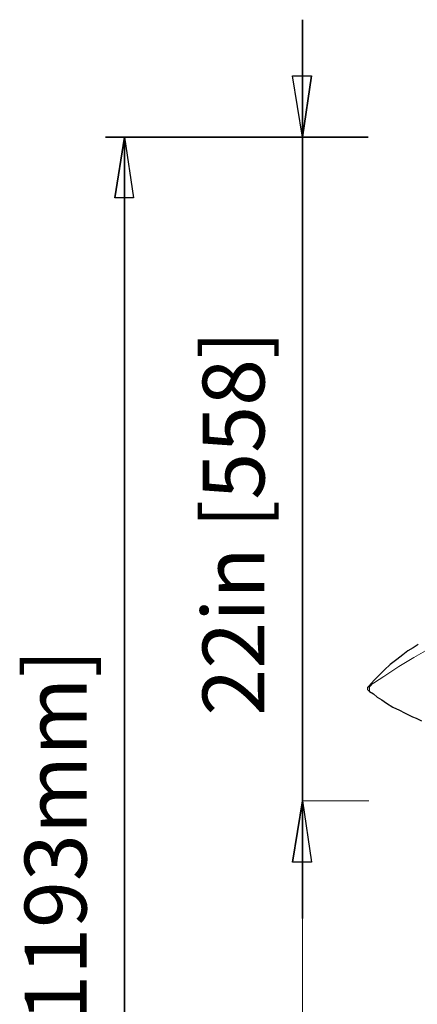
# Model space of a CAD drawing. Units: inches. Extents: x 0.32 to 9.67, y 0.38 to 7.4.
# Drawn here: x 0.35 to 1.2, y 2.58 to 4.68 of the extents above; entities that cross this region are included whole.
import ezdxf

# ---------------------------------------------------------------- set-up
doc = ezdxf.new("R2010")
doc.units = ezdxf.units.IN
doc.header["$MEASUREMENT"] = 0
doc.layers.add('Default', color=7, linetype='Continuous', true_color=0x000000)
doc.styles.add('Arial Regular', font='txt')

msp = doc.modelspace()

# ---------------------------------------------------------------- linework, layer by layer
at = {"layer": 'Default', "color": 18, "true_color": 0x000000}
for p, q in [((0.9514, 4.4264), (0.9514, 4.6764)), ((0.9514, 4.6764), (0.9514, 4.4264)), ((0.9514, 4.4264), (0.9306, 4.5569)), ((0.9306, 4.5569), (0.9708, 4.5569)), ((0.9514, 4.4264), (0.9306, 4.5569)), ((0.9306, 4.5569), (0.9708, 4.5569)), ((0.9708, 4.5569), (0.9514, 4.4264)), ((0.9708, 4.5569), (0.9514, 4.4264)), ((1.0917, 4.4264), (0.5319, 4.4264)), ((0.5319, 4.4264), (1.0917, 4.4264)), ((0.5514, 4.2972), (0.5722, 4.4264)), ((0.5514, 4.2972), (0.5722, 4.4264)), ((0.5722, 4.4264), (0.5917, 4.2972)), ((0.5722, 4.4264), (0.5722, 1.3361)), ((0.5722, 1.3361), (0.5722, 4.4264)), ((0.5722, 4.4264), (0.5917, 4.2972)), ((0.9514, 4.4264), (0.9514, 3.0125)), ((0.9514, 3.0125), (0.9514, 4.4264)), ((0.5917, 4.2972), (0.5514, 4.2972)), ((0.5917, 4.2972), (0.5514, 4.2972)), ((0.9306, 2.8819), (0.9514, 3.0125)), ((0.9306, 2.8819), (0.9514, 3.0125)), ((0.9306, 2.8819), (0.9514, 3.0125)), ((0.9306, 2.8819), (0.9514, 3.0125)), ((0.9514, 3.0125), (0.9708, 2.8819)), ((0.9514, 3.0125), (0.9708, 2.8819)), ((0.9514, 3.0125), (0.9514, 2.7625)), ((0.9514, 2.7625), (0.9514, 3.0125)), ((0.9514, 3.0125), (0.9708, 2.8819)), ((0.9514, 3.0125), (0.9708, 2.8819)), ((0.9708, 2.8819), (0.9306, 2.8819)), ((0.9708, 2.8819), (0.9306, 2.8819)), ((0.9708, 2.8819), (0.9306, 2.8819)), ((0.9708, 2.8819), (0.9306, 2.8819))]:
    msp.add_line(p, q, dxfattribs=at)
at = {"layer": 'Default', "color": 18, "lineweight": 15, "true_color": 0x000000}
for p, q in [((0.9514, 4.6764), (0.9514, 2.7625)), ((0.9514, 4.4264), (0.9306, 4.5569)), ((0.9306, 4.5569), (0.9708, 4.5569)), ((0.9708, 4.5569), (0.9514, 4.4264)), ((1.0917, 4.4264), (0.5319, 4.4264)), ((0.5514, 4.2972), (0.5722, 4.4264)), ((0.5722, 4.4264), (0.5722, 1.3361)), ((0.5722, 4.4264), (0.5917, 4.2972)), ((0.5917, 4.2972), (0.5514, 4.2972)), ((1.1889, 3.3181), (1.1569, 3.2986)), ((1.1889, 3.3181), (1.1569, 3.2986)), ((1.2139, 3.3319), (1.1889, 3.3181)), ((1.2139, 3.3319), (1.1889, 3.3181)), ((1.1569, 3.2986), (1.125, 3.2778)), ((1.1569, 3.2986), (1.125, 3.2778)), ((1.125, 3.2778), (1.0931, 3.2569)), ((1.125, 3.2778), (1.0931, 3.2569)), ((1.0917, 3.2556), (1.0903, 3.2542)), ((1.0903, 3.2528), (1.0917, 3.2542)), ((1.0903, 3.2542), (1.0903, 3.2528)), ((1.0903, 3.2514), (1.0903, 3.2528)), ((1.0903, 3.2528), (1.0903, 3.2514)), ((1.0903, 3.25), (1.0903, 3.2514)), ((1.0903, 3.2514), (1.0903, 3.25)), ((1.0917, 3.2542), (1.0931, 3.2569)), ((1.0931, 3.2569), (1.0917, 3.2556)), ((1.0931, 3.2569), (1.0944, 3.2556)), ((1.0931, 3.2569), (1.0944, 3.2556)), ((1.0944, 3.2569), (1.0986, 3.2597)), ((1.0944, 3.2556), (1.0986, 3.2597)), ((1.0944, 3.2556), (1.0944, 3.2528)), ((1.0944, 3.2556), (1.0944, 3.2528)), ((1.0944, 3.2528), (1.0944, 3.2514)), ((1.0944, 3.2528), (1.0944, 3.25)), ((1.0944, 3.2514), (1.0944, 3.25)), ((1.0944, 3.25), (1.0944, 3.2486)), ((1.0944, 3.25), (1.0944, 3.2486)), ((1.0944, 3.2486), (1.0944, 3.2472)), ((1.0944, 3.2472), (1.0944, 3.2486)), ((1.0944, 3.2472), (1.0944, 3.2486)), ((1.0944, 3.2472), (1.0944, 3.2458)), ((1.0944, 3.2458), (1.0944, 3.2472)), ((0.9306, 2.8819), (0.9514, 3.0125)), ((0.9306, 2.8819), (0.9514, 3.0125)), ((0.9514, 3.0125), (0.9514, 1.3361)), ((0.9514, 3.0125), (0.9708, 2.8819)), ((0.9514, 3.0125), (0.9708, 2.8819)), ((1.0933, 3.0129), (0.9516, 3.0129)), ((0.9708, 2.8819), (0.9306, 2.8819)), ((0.9708, 2.8819), (0.9306, 2.8819))]:
    msp.add_line(p, q, dxfattribs=at)
at = {"layer": 'Default', "color": 18, "lineweight": 35, "true_color": 0x000000}
for p, q in [((0.9514, 4.4264), (0.9708, 4.5569)), ((0.5722, 4.4264), (0.5514, 4.2972)), ((0.9514, 3.0125), (0.9306, 2.8819)), ((0.9514, 3.0125), (0.9306, 2.8819))]:
    msp.add_line(p, q, dxfattribs=at)
at = {"layer": 'Default', "color": 18, "lineweight": 25, "true_color": 0x000000}
for p, q in [((1.1875, 3.3389), (1.1764, 3.3319)), ((1.1986, 3.3458), (1.1875, 3.3389)), ((1.1528, 3.3139), (1.1389, 3.3028)), ((1.1653, 3.3236), (1.1528, 3.3139)), ((1.1764, 3.3319), (1.1653, 3.3236)), ((1.1389, 3.3028), (1.1264, 3.2917)), ((1.1153, 3.2806), (1.1042, 3.2694)), ((1.1264, 3.2917), (1.1153, 3.2806)), ((1.0931, 3.2569), (1.0903, 3.2542)), ((1.0903, 3.2542), (1.0903, 3.2528)), ((1.0903, 3.2528), (1.0903, 3.2514)), ((1.1042, 3.2694), (1.0931, 3.2569)), ((1.0903, 3.25), (1.0917, 3.2486)), ((1.0917, 3.2486), (1.0931, 3.2472)), ((1.0931, 3.2472), (1.0944, 3.2458)), ((1.0944, 3.2458), (1.1028, 3.2403)), ((1.1028, 3.2403), (1.1111, 3.2333)), ((1.1111, 3.2333), (1.1208, 3.2278)), ((1.1208, 3.2278), (1.1306, 3.2208)), ((1.1306, 3.2208), (1.1444, 3.2125)), ((1.1444, 3.2125), (1.1583, 3.2056)), ((1.1583, 3.2056), (1.1694, 3.2)), ((1.1694, 3.2), (1.1778, 3.1958)), ((1.1778, 3.1958), (1.1861, 3.1917)), ((1.1861, 3.1917), (1.1944, 3.1889)), ((1.1944, 3.1889), (1.2056, 3.1833))]:
    msp.add_line(p, q, dxfattribs=at)

# ---------------------------------------------------------------- texts
at = {"layer": 'Default', "color": 18, "true_color": 0x000000, "attachment_point": 7, "rotation": 90, "style": 'Arial Regular'}
for s, insert, char_height, width in [('22in [558]', (0.9118, 3.194), 0.13192, 1.849685), ('47in [1193mm]', (0.5324, 2.0821), 0.131916, 2.664121)]:
    msp.add_mtext(s, dxfattribs=dict(at, insert=insert, char_height=char_height, width=width))

doc.saveas('drawing.dxf')
